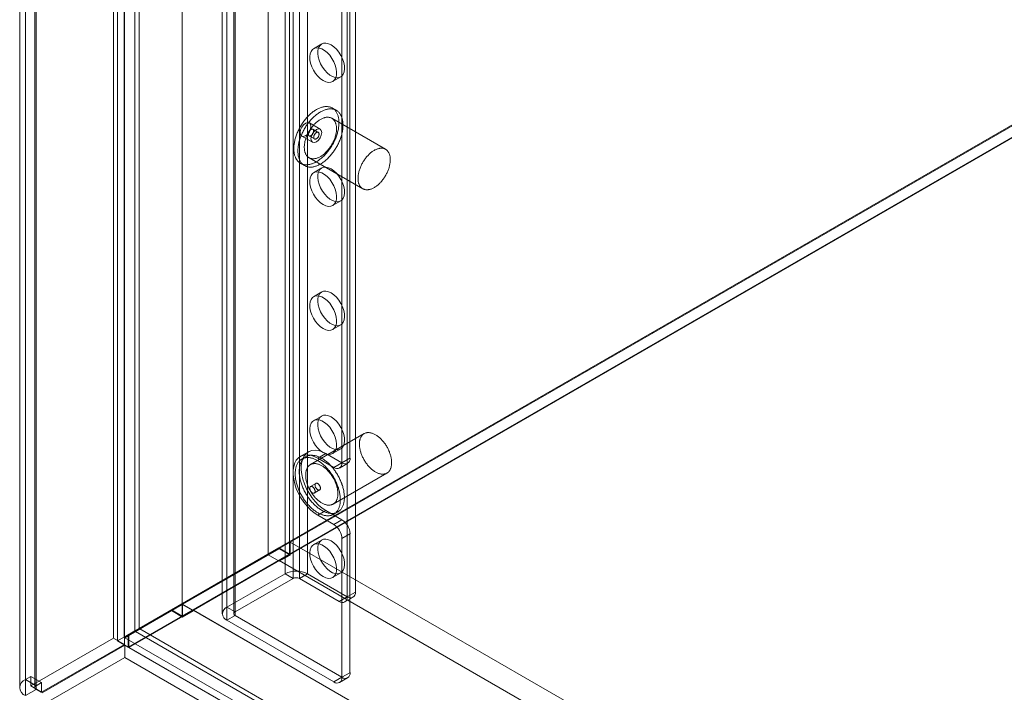
# Model space of a CAD drawing. Units: millimetres. Extents: x -1821 to 9284, y 73 to 3057.
# Drawn here: x 3597 to 3726, y 1759 to 1848 of the extents above; entities that cross this region are included whole.
import ezdxf

# ---------------------------------------------------------------- set-up
doc = ezdxf.new("R2010")
doc.units = ezdxf.units.MM
doc.header["$LTSCALE"] = 2

msp = doc.modelspace()

# ---------------------------------------------------------------- linework, layer by layer
at = {"linetype": 'Continuous', "lineweight": 18}
for p, q in [((3608.87, 2085.5), (3608.87, 1766.34)), ((3610.29, 2084.68), (3610.29, 1765.53)), ((3597.27, 1760.9), (3597.27, 2077.55)), ((3596.51, 2076.49), (3596.51, 1759.84)), ((3598.51, 2076.49), (3598.51, 1759.84)), ((3598.69, 1760.08), (3598.69, 2076.74)), ((3598.69, 2076.25), (3598.69, 1759.59)), ((3597.27, 2075.43), (3597.27, 1758.78)), ((3609.4, 2068.02), (3609.4, 1765.98)), ((3612.23, 2068.02), (3612.23, 1767.61)), ((3629.2, 2056.59), (3629.2, 1777.41)), ((3632.03, 2056.59), (3632.03, 1777.41)), ((3610.25, 2052.83), (3610.25, 1766.47)), ((3611.66, 2053.65), (3611.66, 1767.29)), ((3617.88, 2050.06), (3617.88, 1770.88)), ((3617.88, 2048.42), (3617.88, 1769.25)), ((3631.43, 1774.82), (3631.43, 2044.28)), ((3632.49, 1774.21), (3632.49, 2043.67)), ((3633.34, 1774.21), (3633.34, 2043.67)), ((3634.4, 1774.82), (3634.4, 2044.28)), ((3640.69, 1772.41), (3640.69, 1892.45)), ((3639.63, 1771.8), (3639.63, 1891.83)), ((3623.79, 1770.41), (3623.79, 1888.81)), ((3624.85, 1769.8), (3624.85, 1888.2)), ((3623.18, 1887.95), (3623.18, 1769.56)), ((3623.79, 1768.7), (3623.79, 1887.1)), ((3624.68, 1887.95), (3624.68, 1769.56)), ((3624.85, 1769.31), (3624.85, 1887.71)), ((3639.98, 1790.05), (3639.98, 1877.75)), ((3638.92, 1789.44), (3638.92, 1877.14)), ((3636.26, 1844.6), (3635.2, 1843.98)), ((3637.7, 1839.65), (3638.76, 1840.27)), ((3609.4, 1765.98), (3734.2, 1838.03)), ((3734.2, 1837.91), (3610.88, 1766.72)), ((3734.23, 1837.93), (3612.33, 1767.56)), ((3734.2, 1836.4), (3610.81, 1765.16)), ((3734.2, 1836.31), (3610.88, 1765.12)), ((3638.19, 1835.86), (3637.66, 1836.16)), ((3636.06, 1833.39), (3634.65, 1834.21)), ((3644.66, 1830.74), (3637.59, 1834.82)), ((3633.65, 1832.48), (3635.06, 1831.66)), ((3634.6, 1832.5), (3635.31, 1832.09)), ((3635.81, 1832.96), (3635.1, 1833.37)), ((3633.46, 1828.89), (3633.99, 1828.58)), ((3634.59, 1829.62), (3641.66, 1825.54)), ((3636.26, 1828.27), (3635.2, 1827.65)), ((3637.7, 1823.32), (3638.76, 1823.94)), ((3636.26, 1811.94), (3635.2, 1811.32)), ((3637.7, 1806.99), (3638.76, 1807.6)), ((3636.26, 1795.6), (3635.2, 1794.99)), ((3641.84, 1793.28), (3634.77, 1789.2)), ((3634.5, 1790.89), (3633.44, 1790.28)), ((3637.7, 1790.66), (3638.76, 1791.27)), ((3634.17, 1790.24), (3633.64, 1789.93)), ((3636.8, 1790.66), (3635.74, 1790.05)), ((3637.86, 1788.83), (3635.74, 1790.05)), ((3638.92, 1789.44), (3636.8, 1790.66)), ((3638.92, 1789.44), (3639.98, 1790.05)), ((3638.92, 1789.44), (3637.86, 1788.83)), ((3638.61, 1788.75), (3639.67, 1789.37)), ((3637.77, 1784), (3644.84, 1788.09)), ((3635.49, 1786.73), (3634.78, 1786.32)), ((3635.28, 1785.46), (3635.99, 1785.86)), ((3636.8, 1783.15), (3635.74, 1782.54)), ((3636.8, 1783.15), (3638.92, 1781.93)), ((3635.74, 1782.54), (3637.86, 1781.32)), ((3637.84, 1782.66), (3638.37, 1782.97)), ((3637.86, 1781.32), (3638.92, 1781.93)), ((3636.26, 1779.27), (3635.2, 1778.66)), ((3639.98, 1780.09), (3638.92, 1779.48)), ((3638.92, 1761.19), (3638.92, 1779.48)), ((3639.98, 1761.8), (3639.98, 1780.09)), ((3612.23, 1767.61), (3630.61, 1778.23)), ((3630.64, 1778.13), (3612.33, 1767.56)), ((3632.1, 1779.01), (3617.95, 1770.84)), ((3630.61, 1778.23), (3629.2, 1777.41)), ((3630.64, 1778.13), (3629.23, 1777.32)), ((3630.61, 1778.23), (3632.03, 1777.41)), ((3632.1, 1777.29), (3630.64, 1778.13)), ((3632.1, 1779.01), (3632.1, 1777.29)), ((3632.1, 1779.01), (3872.37, 1640.3)), ((3610.81, 1766.8), (3629.2, 1777.41)), ((3629.23, 1777.32), (3610.88, 1766.72)), ((3632.03, 1777.41), (3617.88, 1769.25)), ((3617.88, 1770.88), (3629.2, 1777.41)), ((3630.68, 1776.47), (3629.23, 1777.32)), ((3632.1, 1777.29), (3630.68, 1776.47)), ((3630.68, 1776.56), (3619.37, 1770.03)), ((3630.68, 1776.56), (3630.68, 1776.47)), ((3630.68, 1776.56), (3870.96, 1637.85)), ((3631.43, 1774.82), (3623.79, 1770.41)), ((3632.49, 1774.21), (3624.85, 1769.8)), ((3631.43, 1774.82), (3632.49, 1774.21)), ((3633.34, 1774.21), (3634.4, 1774.82)), ((3638.57, 1771.19), (3633.34, 1774.21)), ((3639.63, 1771.8), (3634.4, 1774.82)), ((3637.7, 1774.33), (3638.76, 1774.94)), ((3639.63, 1771.8), (3638.57, 1771.19)), ((3639.32, 1771.11), (3640.38, 1771.73)), ((3639.63, 1771.8), (3640.69, 1772.41)), ((3611.66, 1767.29), (3617.88, 1770.88)), ((3617.91, 1770.78), (3611.76, 1767.23)), ((3617.88, 1770.88), (3616.47, 1770.07)), ((3617.91, 1770.78), (3616.5, 1769.97)), ((3619.37, 1769.94), (3617.91, 1770.78)), ((3617.95, 1770.84), (3617.95, 1769.13)), ((3617.95, 1770.84), (3858.23, 1632.13)), ((3624.85, 1769.8), (3623.79, 1770.41)), ((3610.25, 1766.47), (3616.47, 1770.07)), ((3616.5, 1769.97), (3610.35, 1766.41)), ((3616.47, 1770.07), (3617.88, 1769.25)), ((3617.95, 1769.13), (3616.5, 1769.97)), ((3619.37, 1769.94), (3617.95, 1769.13)), ((3619.37, 1770.03), (3619.37, 1769.94)), ((3619.37, 1770.03), (3859.64, 1631.32)), ((3623.79, 1768.7), (3624.85, 1769.31)), ((3624.85, 1769.31), (3638.92, 1761.19)), ((3612.23, 1767.61), (3610.81, 1766.8)), ((3612.33, 1767.56), (3892.14, 1606.02)), ((3623.79, 1768.7), (3637.86, 1760.58)), ((3597.98, 1760.06), (3608.87, 1766.34)), ((3610.29, 1765.53), (3608.87, 1766.34)), ((3611.66, 1767.29), (3610.25, 1766.47)), ((3610.35, 1766.41), (3611.76, 1767.23)), ((3610.35, 1766.41), (3865.84, 1618.92)), ((3610.81, 1765.16), (3610.81, 1766.8)), ((3610.88, 1766.72), (3610.88, 1765.12)), ((3611.76, 1767.23), (3867.25, 1619.74)), ((3599.4, 1759.24), (3610.29, 1765.53)), ((3610.34, 1765.44), (3599.45, 1759.15)), ((3609.4, 1765.98), (3610.81, 1765.16)), ((3610.34, 1765.44), (3610.34, 1763.81)), ((3610.34, 1765.44), (3886.71, 1605.89)), ((3610.88, 1765.12), (3890.76, 1603.56)), ((3599.45, 1757.52), (3610.34, 1763.81)), ((3610.34, 1763.81), (3886.71, 1604.26)), ((3597.27, 1760.9), (3597.98, 1761.31)), ((3599.4, 1760.49), (3597.98, 1761.31)), ((3597.98, 1760.06), (3597.98, 1761.31)), ((3638.92, 1761.19), (3637.86, 1760.58)), ((3638.61, 1760.5), (3639.67, 1761.11)), ((3638.92, 1761.19), (3639.98, 1761.8)), ((3598.69, 1760.08), (3597.27, 1760.9)), ((3599.4, 1759.24), (3597.98, 1760.06)), ((3598.69, 1760.08), (3599.4, 1760.49)), ((3599.4, 1759.24), (3599.4, 1760.49)), ((3598.69, 1759.59), (3597.27, 1758.78)), ((3598.69, 1759.59), (3599.4, 1759.18))]:
    msp.add_line(p, q, dxfattribs=at)
at = {"linetype": 'Continuous', "lineweight": 18, "flags": 128}
for points in [[(3636.45, 1839.78), (3636.8, 1839.61), (3637.15, 1839.54), (3637.46, 1839.56), (3637.73, 1839.67), (3637.95, 1839.87), (3638.11, 1840.15), (3638.2, 1840.5), (3638.21, 1840.9), (3638.16, 1841.34), (3638.04, 1841.8), (3637.85, 1842.26), (3637.6, 1842.7), (3637.31, 1843.11), (3636.98, 1843.46), (3636.63, 1843.75), (3636.27, 1843.95), (3635.92, 1844.07), (3635.59, 1844.1), (3635.3, 1844.03), (3635.05, 1843.88), (3634.86, 1843.63), (3634.74, 1843.32), (3634.68, 1842.94), (3634.7, 1842.52), (3634.79, 1842.07), (3634.95, 1841.61), (3635.17, 1841.15), (3635.44, 1840.73), (3635.75, 1840.35), (3636.09, 1840.03), (3636.45, 1839.78)], [(3637.51, 1844.47), (3637.15, 1844.64), (3636.81, 1844.71), (3636.5, 1844.69), (3636.23, 1844.58), (3636.01, 1844.38), (3635.85, 1844.1), (3635.76, 1843.75), (3635.74, 1843.35), (3635.8, 1842.91), (3635.92, 1842.45), (3636.11, 1841.99), (3636.36, 1841.55), (3636.65, 1841.14), (3636.98, 1840.79), (3637.33, 1840.5), (3637.69, 1840.3), (3638.04, 1840.18), (3638.37, 1840.15), (3638.66, 1840.22), (3638.91, 1840.38), (3639.1, 1840.62), (3639.22, 1840.93), (3639.27, 1841.31), (3639.26, 1841.73), (3639.17, 1842.18), (3639.01, 1842.65), (3638.79, 1843.1), (3638.52, 1843.52), (3638.21, 1843.91), (3637.86, 1844.23), (3637.51, 1844.47)], [(3635.56, 1835.96), (3635.46, 1835.89), (3635.36, 1835.83), (3635.25, 1835.76), (3635.15, 1835.69), (3635.05, 1835.61), (3634.95, 1835.53), (3634.85, 1835.44), (3634.75, 1835.35), (3634.65, 1835.26), (3634.55, 1835.17), (3634.45, 1835.07), (3634.36, 1834.97), (3634.27, 1834.86), (3634.17, 1834.76), (3634.08, 1834.65), (3634, 1834.54), (3633.91, 1834.42), (3633.82, 1834.3), (3633.74, 1834.19), (3633.66, 1834.06), (3633.58, 1833.94), (3633.51, 1833.82), (3633.43, 1833.69), (3633.36, 1833.56), (3633.3, 1833.44), (3633.23, 1833.31), (3633.17, 1833.17), (3633.11, 1833.04), (3633.05, 1832.91), (3633, 1832.78), (3632.95, 1832.65), (3632.9, 1832.51), (3632.86, 1832.38), (3632.81, 1832.25), (3632.78, 1832.11), (3632.74, 1831.98), (3632.71, 1831.85), (3632.68, 1831.72), (3632.66, 1831.59), (3632.64, 1831.46), (3632.62, 1831.33), (3632.61, 1831.21), (3632.6, 1831.08), (3632.59, 1830.96), (3632.59, 1830.84), (3632.59, 1830.72), (3632.6, 1830.61), (3632.6, 1830.49), (3632.62, 1830.38), (3632.63, 1830.27), (3632.65, 1830.17), (3632.67, 1830.06), (3632.7, 1829.96), (3632.73, 1829.86), (3632.76, 1829.77), (3632.8, 1829.68), (3632.83, 1829.59), (3632.88, 1829.51), (3632.92, 1829.43), (3632.97, 1829.35), (3633.02, 1829.28), (3633.08, 1829.21), (3633.14, 1829.14), (3633.2, 1829.08), (3633.26, 1829.03), (3633.33, 1828.98), (3633.4, 1828.93), (3633.47, 1828.88), (3633.54, 1828.84), (3633.62, 1828.81), (3633.7, 1828.78), (3633.78, 1828.75), (3633.87, 1828.73), (3633.95, 1828.71), (3634.04, 1828.7), (3634.13, 1828.69), (3634.22, 1828.69), (3634.31, 1828.69), (3634.41, 1828.7), (3634.5, 1828.71), (3634.6, 1828.73), (3634.7, 1828.75), (3634.8, 1828.77), (3634.9, 1828.8), (3635, 1828.83), (3635.1, 1828.87), (3635.2, 1828.91), (3635.3, 1828.96), (3635.41, 1829.01), (3635.51, 1829.07), (3635.61, 1829.13), (3635.72, 1829.19), (3635.82, 1829.26), (3635.92, 1829.33), (3636.02, 1829.41), (3636.12, 1829.48), (3636.23, 1829.57), (3636.33, 1829.65), (3636.42, 1829.74), (3636.52, 1829.84), (3636.62, 1829.93), (3636.72, 1830.03), (3636.81, 1830.14), (3636.9, 1830.24), (3636.99, 1830.35), (3637.08, 1830.46), (3637.17, 1830.57), (3637.26, 1830.69), (3637.34, 1830.81), (3637.42, 1830.93), (3637.5, 1831.05), (3637.58, 1831.17), (3637.65, 1831.3), (3637.72, 1831.42), (3637.79, 1831.55), (3637.86, 1831.68), (3637.92, 1831.81), (3637.98, 1831.94), (3638.04, 1832.08), (3638.1, 1832.21), (3638.15, 1832.34), (3638.2, 1832.47), (3638.24, 1832.61), (3638.29, 1832.74), (3638.33, 1832.87), (3638.36, 1833), (3638.4, 1833.14), (3638.42, 1833.27), (3638.45, 1833.4), (3638.47, 1833.53), (3638.49, 1833.65), (3638.51, 1833.78), (3638.52, 1833.91), (3638.53, 1834.03), (3638.53, 1834.15), (3638.53, 1834.27), (3638.53, 1834.39), (3638.52, 1834.5), (3638.51, 1834.62), (3638.5, 1834.73), (3638.48, 1834.83), (3638.46, 1834.94), (3638.44, 1835.04), (3638.41, 1835.14), (3638.38, 1835.24), (3638.34, 1835.33), (3638.31, 1835.42), (3638.27, 1835.5), (3638.22, 1835.58), (3638.17, 1835.66), (3638.12, 1835.74), (3638.07, 1835.81), (3638.01, 1835.88), (3637.95, 1835.94), (3637.89, 1836), (3637.83, 1836.05), (3637.76, 1836.1), (3637.69, 1836.15), (3637.62, 1836.19), (3637.54, 1836.23), (3637.46, 1836.26), (3637.38, 1836.29), (3637.3, 1836.31), (3637.21, 1836.33), (3637.13, 1836.34), (3637.04, 1836.35), (3636.95, 1836.36), (3636.86, 1836.36), (3636.76, 1836.36), (3636.67, 1836.35), (3636.57, 1836.33), (3636.47, 1836.32), (3636.38, 1836.29), (3636.28, 1836.27), (3636.18, 1836.24), (3636.07, 1836.2), (3635.97, 1836.16), (3635.87, 1836.12), (3635.77, 1836.07), (3635.66, 1836.01), (3635.56, 1835.96)], [(3636.09, 1835.65), (3635.99, 1835.59), (3635.89, 1835.52), (3635.78, 1835.45), (3635.68, 1835.38), (3635.58, 1835.3), (3635.48, 1835.22), (3635.38, 1835.14), (3635.28, 1835.05), (3635.18, 1834.96), (3635.08, 1834.86), (3634.98, 1834.76), (3634.89, 1834.66), (3634.8, 1834.56), (3634.7, 1834.45), (3634.61, 1834.34), (3634.53, 1834.23), (3634.44, 1834.12), (3634.35, 1834), (3634.27, 1833.88), (3634.19, 1833.76), (3634.11, 1833.64), (3634.04, 1833.51), (3633.96, 1833.39), (3633.89, 1833.26), (3633.83, 1833.13), (3633.76, 1833), (3633.7, 1832.87), (3633.64, 1832.74), (3633.58, 1832.6), (3633.53, 1832.47), (3633.48, 1832.34), (3633.43, 1832.21), (3633.39, 1832.07), (3633.35, 1831.94), (3633.31, 1831.81), (3633.27, 1831.68), (3633.24, 1831.54), (3633.22, 1831.41), (3633.19, 1831.28), (3633.17, 1831.16), (3633.15, 1831.03), (3633.14, 1830.9), (3633.13, 1830.78), (3633.12, 1830.66), (3633.12, 1830.54), (3633.12, 1830.42), (3633.13, 1830.3), (3633.14, 1830.19), (3633.15, 1830.07), (3633.16, 1829.97), (3633.18, 1829.86), (3633.2, 1829.76), (3633.23, 1829.66), (3633.26, 1829.56), (3633.29, 1829.46), (3633.33, 1829.37), (3633.37, 1829.29), (3633.41, 1829.2), (3633.45, 1829.12), (3633.5, 1829.05), (3633.55, 1828.97), (3633.61, 1828.9), (3633.67, 1828.84), (3633.73, 1828.78), (3633.79, 1828.72), (3633.86, 1828.67), (3633.93, 1828.62), (3634, 1828.58), (3634.08, 1828.54), (3634.15, 1828.5), (3634.23, 1828.47), (3634.31, 1828.45), (3634.4, 1828.43), (3634.48, 1828.41), (3634.57, 1828.4), (3634.66, 1828.39), (3634.75, 1828.39), (3634.84, 1828.39), (3634.94, 1828.39), (3635.03, 1828.4), (3635.13, 1828.42), (3635.23, 1828.44), (3635.33, 1828.46), (3635.43, 1828.49), (3635.53, 1828.53), (3635.63, 1828.57), (3635.73, 1828.61), (3635.83, 1828.65), (3635.94, 1828.71), (3636.04, 1828.76), (3636.14, 1828.82), (3636.25, 1828.88), (3636.35, 1828.95), (3636.45, 1829.02), (3636.55, 1829.1), (3636.66, 1829.18), (3636.76, 1829.26), (3636.86, 1829.35), (3636.96, 1829.44), (3637.05, 1829.53), (3637.15, 1829.63), (3637.25, 1829.73), (3637.34, 1829.83), (3637.43, 1829.93), (3637.52, 1830.04), (3637.61, 1830.15), (3637.7, 1830.27), (3637.79, 1830.38), (3637.87, 1830.5), (3637.95, 1830.62), (3638.03, 1830.74), (3638.11, 1830.87), (3638.18, 1830.99), (3638.25, 1831.12), (3638.32, 1831.25), (3638.39, 1831.38), (3638.45, 1831.51), (3638.52, 1831.64), (3638.57, 1831.77), (3638.63, 1831.9), (3638.68, 1832.03), (3638.73, 1832.17), (3638.78, 1832.3), (3638.82, 1832.43), (3638.86, 1832.57), (3638.89, 1832.7), (3638.93, 1832.83), (3638.95, 1832.96), (3638.98, 1833.09), (3639, 1833.22), (3639.02, 1833.35), (3639.04, 1833.47), (3639.05, 1833.6), (3639.06, 1833.72), (3639.06, 1833.84), (3639.06, 1833.96), (3639.06, 1834.08), (3639.05, 1834.2), (3639.04, 1834.31), (3639.03, 1834.42), (3639.01, 1834.53), (3638.99, 1834.63), (3638.97, 1834.73), (3638.94, 1834.83), (3638.91, 1834.93), (3638.88, 1835.02), (3638.84, 1835.11), (3638.8, 1835.2), (3638.75, 1835.28), (3638.71, 1835.36), (3638.65, 1835.43), (3638.6, 1835.5), (3638.54, 1835.57), (3638.49, 1835.63), (3638.42, 1835.69), (3638.36, 1835.74), (3638.29, 1835.8), (3638.22, 1835.84), (3638.15, 1835.88), (3638.07, 1835.92), (3637.99, 1835.95), (3637.91, 1835.98), (3637.83, 1836), (3637.74, 1836.02), (3637.66, 1836.04), (3637.57, 1836.05), (3637.48, 1836.05), (3637.39, 1836.05), (3637.29, 1836.05), (3637.2, 1836.04), (3637.1, 1836.03), (3637, 1836.01), (3636.91, 1835.99), (3636.81, 1835.96), (3636.71, 1835.93), (3636.6, 1835.89), (3636.5, 1835.85), (3636.4, 1835.81), (3636.3, 1835.76), (3636.19, 1835.71), (3636.09, 1835.65)], [(3636.09, 1834.67), (3636, 1834.62), (3635.92, 1834.56), (3635.83, 1834.5), (3635.74, 1834.44), (3635.66, 1834.37), (3635.57, 1834.3), (3635.49, 1834.22), (3635.41, 1834.14), (3635.33, 1834.06), (3635.24, 1833.98), (3635.17, 1833.89), (3635.09, 1833.8), (3635.01, 1833.71), (3634.94, 1833.61), (3634.87, 1833.51), (3634.8, 1833.41), (3634.73, 1833.31), (3634.66, 1833.21), (3634.6, 1833.1), (3634.54, 1832.99), (3634.48, 1832.88), (3634.43, 1832.77), (3634.37, 1832.66), (3634.32, 1832.55), (3634.28, 1832.44), (3634.23, 1832.33), (3634.19, 1832.22), (3634.16, 1832.1), (3634.12, 1831.99), (3634.09, 1831.88), (3634.06, 1831.77), (3634.04, 1831.66), (3634.02, 1831.55), (3634, 1831.44), (3633.99, 1831.33), (3633.98, 1831.23), (3633.97, 1831.12), (3633.97, 1831.02), (3633.97, 1830.92), (3633.98, 1830.82), (3633.98, 1830.73), (3634, 1830.63), (3634.01, 1830.54), (3634.03, 1830.46), (3634.05, 1830.37), (3634.08, 1830.29), (3634.11, 1830.21), (3634.14, 1830.14), (3634.17, 1830.07), (3634.21, 1830), (3634.25, 1829.93), (3634.3, 1829.87), (3634.35, 1829.82), (3634.4, 1829.77), (3634.45, 1829.72), (3634.51, 1829.67), (3634.57, 1829.64), (3634.63, 1829.6), (3634.69, 1829.57), (3634.76, 1829.54), (3634.83, 1829.52), (3634.9, 1829.5), (3634.97, 1829.49), (3635.05, 1829.48), (3635.13, 1829.48), (3635.2, 1829.48), (3635.28, 1829.49), (3635.37, 1829.5), (3635.45, 1829.51), (3635.53, 1829.53), (3635.62, 1829.56), (3635.7, 1829.59), (3635.79, 1829.62), (3635.87, 1829.66), (3635.96, 1829.7), (3636.05, 1829.75), (3636.14, 1829.8), (3636.22, 1829.85), (3636.31, 1829.91), (3636.4, 1829.97), (3636.48, 1830.04), (3636.57, 1830.11), (3636.65, 1830.18), (3636.73, 1830.26), (3636.82, 1830.34), (3636.9, 1830.42), (3636.98, 1830.51), (3637.06, 1830.6), (3637.13, 1830.69), (3637.21, 1830.78), (3637.28, 1830.88), (3637.35, 1830.98), (3637.42, 1831.08), (3637.49, 1831.18), (3637.55, 1831.29), (3637.61, 1831.39), (3637.67, 1831.5), (3637.73, 1831.61), (3637.78, 1831.72), (3637.84, 1831.83), (3637.88, 1831.94), (3637.93, 1832.06), (3637.97, 1832.17), (3638.01, 1832.28), (3638.05, 1832.39), (3638.08, 1832.5), (3638.11, 1832.62), (3638.13, 1832.73), (3638.15, 1832.84), (3638.17, 1832.95), (3638.19, 1833.05), (3638.2, 1833.16), (3638.21, 1833.27), (3638.21, 1833.37), (3638.21, 1833.47), (3638.21, 1833.57), (3638.2, 1833.67), (3638.19, 1833.76), (3638.18, 1833.85), (3638.16, 1833.94), (3638.14, 1834.03), (3638.12, 1834.11), (3638.09, 1834.19), (3638.06, 1834.27), (3638.03, 1834.34), (3637.99, 1834.41), (3637.95, 1834.47), (3637.91, 1834.54), (3637.86, 1834.59), (3637.81, 1834.65), (3637.76, 1834.7), (3637.7, 1834.74), (3637.64, 1834.79), (3637.58, 1834.82), (3637.52, 1834.86), (3637.46, 1834.88), (3637.39, 1834.91), (3637.32, 1834.93), (3637.25, 1834.94), (3637.17, 1834.95), (3637.1, 1834.96), (3637.02, 1834.96), (3636.94, 1834.95), (3636.86, 1834.95), (3636.78, 1834.93), (3636.69, 1834.92), (3636.61, 1834.89), (3636.52, 1834.87), (3636.44, 1834.84), (3636.35, 1834.8), (3636.27, 1834.76), (3636.18, 1834.72), (3636.09, 1834.67)], [(3634.85, 1833.75), (3634.8, 1834.03), (3634.65, 1834.21), (3634.42, 1834.25), (3634.15, 1834.16), (3633.88, 1833.94), (3633.65, 1833.63), (3633.49, 1833.28), (3633.44, 1832.93), (3633.49, 1832.65), (3633.65, 1832.48), (3633.88, 1832.43), (3634.15, 1832.53), (3634.42, 1832.74), (3634.65, 1833.05), (3634.8, 1833.41), (3634.85, 1833.75)], [(3634.85, 1832.53), (3634.82, 1832.51), (3634.78, 1832.49), (3634.75, 1832.48), (3634.71, 1832.48), (3634.68, 1832.48), (3634.65, 1832.48), (3634.62, 1832.49), (3634.6, 1832.51), (3634.57, 1832.52), (3634.55, 1832.55), (3634.54, 1832.57), (3634.52, 1832.6), (3634.51, 1832.63), (3634.5, 1832.67), (3634.5, 1832.71), (3634.5, 1832.75), (3634.5, 1832.79), (3634.51, 1832.84), (3634.52, 1832.88), (3634.54, 1832.93), (3634.55, 1832.98), (3634.57, 1833.02), (3634.6, 1833.07), (3634.62, 1833.11), (3634.65, 1833.15), (3634.68, 1833.19), (3634.71, 1833.23), (3634.75, 1833.26), (3634.78, 1833.29), (3634.82, 1833.32), (3634.85, 1833.34), (3634.89, 1833.36), (3634.93, 1833.38), (3634.96, 1833.38), (3634.99, 1833.39), (3635.03, 1833.39), (3635.06, 1833.39), (3635.08, 1833.38), (3635.11, 1833.36), (3635.13, 1833.35), (3635.15, 1833.32), (3635.17, 1833.3), (3635.19, 1833.27), (3635.2, 1833.23), (3635.2, 1833.2), (3635.21, 1833.16), (3635.21, 1833.12), (3635.2, 1833.07), (3635.2, 1833.03), (3635.19, 1832.98), (3635.17, 1832.94), (3635.15, 1832.89), (3635.13, 1832.85), (3635.11, 1832.8), (3635.08, 1832.76), (3635.06, 1832.72), (3635.03, 1832.68), (3634.99, 1832.64), (3634.96, 1832.61), (3634.93, 1832.58), (3634.89, 1832.55), (3634.85, 1832.53)], [(3636.27, 1832.93), (3636.21, 1833.22), (3636.06, 1833.39), (3635.83, 1833.44), (3635.56, 1833.34), (3635.29, 1833.12), (3635.06, 1832.81), (3634.91, 1832.46), (3634.85, 1832.12), (3634.91, 1831.84), (3635.06, 1831.66), (3635.29, 1831.62), (3635.56, 1831.71), (3635.83, 1831.93), (3636.06, 1832.24), (3636.21, 1832.59), (3636.27, 1832.93)], [(3635.56, 1832.93), (3635.6, 1832.95), (3635.63, 1832.97), (3635.67, 1832.98), (3635.7, 1832.98), (3635.73, 1832.98), (3635.76, 1832.98), (3635.79, 1832.97), (3635.82, 1832.96), (3635.84, 1832.94), (3635.86, 1832.92), (3635.88, 1832.89), (3635.89, 1832.86), (3635.9, 1832.83), (3635.91, 1832.79), (3635.91, 1832.75), (3635.91, 1832.71), (3635.91, 1832.67), (3635.9, 1832.62), (3635.89, 1832.58), (3635.88, 1832.53), (3635.86, 1832.48), (3635.84, 1832.44), (3635.82, 1832.39), (3635.79, 1832.35), (3635.76, 1832.31), (3635.73, 1832.27), (3635.7, 1832.23), (3635.67, 1832.2), (3635.63, 1832.17), (3635.6, 1832.14), (3635.56, 1832.12), (3635.53, 1832.1), (3635.49, 1832.09), (3635.46, 1832.08), (3635.42, 1832.07), (3635.39, 1832.07), (3635.36, 1832.07), (3635.33, 1832.08), (3635.3, 1832.1), (3635.28, 1832.11), (3635.26, 1832.14), (3635.24, 1832.16), (3635.23, 1832.19), (3635.22, 1832.23), (3635.21, 1832.26), (3635.21, 1832.3), (3635.21, 1832.34), (3635.21, 1832.39), (3635.22, 1832.43), (3635.23, 1832.48), (3635.24, 1832.52), (3635.26, 1832.57), (3635.28, 1832.61), (3635.3, 1832.66), (3635.33, 1832.7), (3635.36, 1832.74), (3635.39, 1832.78), (3635.42, 1832.82), (3635.46, 1832.85), (3635.49, 1832.88), (3635.53, 1832.91), (3635.56, 1832.93)], [(3643.16, 1830.59), (3643.08, 1830.54), (3642.99, 1830.48), (3642.9, 1830.42), (3642.82, 1830.35), (3642.73, 1830.29), (3642.65, 1830.21), (3642.56, 1830.14), (3642.48, 1830.06), (3642.4, 1829.98), (3642.32, 1829.89), (3642.24, 1829.81), (3642.16, 1829.72), (3642.08, 1829.62), (3642.01, 1829.53), (3641.94, 1829.43), (3641.87, 1829.33), (3641.8, 1829.23), (3641.73, 1829.12), (3641.67, 1829.02), (3641.61, 1828.91), (3641.55, 1828.8), (3641.5, 1828.69), (3641.44, 1828.58), (3641.39, 1828.47), (3641.35, 1828.36), (3641.3, 1828.25), (3641.26, 1828.13), (3641.23, 1828.02), (3641.19, 1827.91), (3641.16, 1827.8), (3641.13, 1827.69), (3641.11, 1827.58), (3641.09, 1827.47), (3641.07, 1827.36), (3641.06, 1827.25), (3641.05, 1827.14), (3641.04, 1827.04), (3641.04, 1826.94), (3641.04, 1826.84), (3641.05, 1826.74), (3641.05, 1826.64), (3641.07, 1826.55), (3641.08, 1826.46), (3641.1, 1826.37), (3641.12, 1826.29), (3641.15, 1826.21), (3641.18, 1826.13), (3641.21, 1826.06), (3641.24, 1825.98), (3641.28, 1825.92), (3641.33, 1825.85), (3641.37, 1825.79), (3641.42, 1825.74), (3641.47, 1825.68), (3641.52, 1825.64), (3641.58, 1825.59), (3641.64, 1825.55), (3641.7, 1825.52), (3641.77, 1825.49), (3641.83, 1825.46), (3641.9, 1825.44), (3641.97, 1825.42), (3642.05, 1825.41), (3642.12, 1825.4), (3642.2, 1825.4), (3642.28, 1825.4), (3642.36, 1825.41), (3642.44, 1825.42), (3642.52, 1825.43), (3642.6, 1825.45), (3642.69, 1825.48), (3642.77, 1825.5), (3642.86, 1825.54), (3642.95, 1825.58), (3643.03, 1825.62), (3643.12, 1825.66), (3643.21, 1825.71), (3643.29, 1825.77), (3643.38, 1825.83), (3643.47, 1825.89), (3643.55, 1825.95), (3643.64, 1826.02), (3643.72, 1826.1), (3643.81, 1826.17), (3643.89, 1826.25), (3643.97, 1826.34), (3644.05, 1826.42), (3644.13, 1826.51), (3644.2, 1826.61), (3644.28, 1826.7), (3644.35, 1826.8), (3644.42, 1826.9), (3644.49, 1827), (3644.56, 1827.1), (3644.62, 1827.21), (3644.69, 1827.31), (3644.74, 1827.42), (3644.8, 1827.53), (3644.86, 1827.64), (3644.91, 1827.75), (3644.95, 1827.86), (3645, 1827.97), (3645.04, 1828.09), (3645.08, 1828.2), (3645.12, 1828.31), (3645.15, 1828.42), (3645.18, 1828.53), (3645.2, 1828.65), (3645.22, 1828.76), (3645.24, 1828.86), (3645.26, 1828.97), (3645.27, 1829.08), (3645.28, 1829.18), (3645.28, 1829.29), (3645.28, 1829.39), (3645.28, 1829.49), (3645.27, 1829.58), (3645.27, 1829.68), (3645.25, 1829.77), (3645.23, 1829.86), (3645.21, 1829.94), (3645.19, 1830.03), (3645.16, 1830.11), (3645.13, 1830.18), (3645.1, 1830.26), (3645.06, 1830.33), (3645.02, 1830.39), (3644.98, 1830.45), (3644.93, 1830.51), (3644.88, 1830.57), (3644.83, 1830.62), (3644.77, 1830.66), (3644.72, 1830.7), (3644.65, 1830.74), (3644.59, 1830.77), (3644.53, 1830.8), (3644.46, 1830.83), (3644.39, 1830.84), (3644.32, 1830.86), (3644.24, 1830.87), (3644.17, 1830.88), (3644.09, 1830.88), (3644.01, 1830.87), (3643.93, 1830.86), (3643.85, 1830.85), (3643.76, 1830.83), (3643.68, 1830.81), (3643.6, 1830.79), (3643.51, 1830.75), (3643.42, 1830.72), (3643.34, 1830.68), (3643.25, 1830.64), (3643.16, 1830.59)], [(3636.45, 1823.45), (3636.8, 1823.28), (3637.15, 1823.21), (3637.46, 1823.23), (3637.73, 1823.34), (3637.95, 1823.54), (3638.11, 1823.82), (3638.2, 1824.17), (3638.21, 1824.57), (3638.16, 1825.01), (3638.04, 1825.47), (3637.85, 1825.93), (3637.6, 1826.37), (3637.31, 1826.78), (3636.98, 1827.13), (3636.63, 1827.42), (3636.27, 1827.62), (3635.92, 1827.74), (3635.59, 1827.77), (3635.3, 1827.7), (3635.05, 1827.55), (3634.86, 1827.3), (3634.74, 1826.99), (3634.68, 1826.61), (3634.7, 1826.19), (3634.79, 1825.74), (3634.95, 1825.27), (3635.17, 1824.82), (3635.44, 1824.4), (3635.75, 1824.02), (3636.09, 1823.69), (3636.45, 1823.45)], [(3637.51, 1828.14), (3637.15, 1828.31), (3636.81, 1828.38), (3636.5, 1828.36), (3636.23, 1828.25), (3636.01, 1828.05), (3635.85, 1827.77), (3635.76, 1827.42), (3635.74, 1827.02), (3635.8, 1826.58), (3635.92, 1826.12), (3636.11, 1825.66), (3636.36, 1825.22), (3636.65, 1824.81), (3636.98, 1824.46), (3637.33, 1824.17), (3637.69, 1823.97), (3638.04, 1823.85), (3638.37, 1823.82), (3638.66, 1823.89), (3638.91, 1824.04), (3639.1, 1824.29), (3639.22, 1824.6), (3639.27, 1824.98), (3639.26, 1825.4), (3639.17, 1825.85), (3639.01, 1826.31), (3638.79, 1826.77), (3638.52, 1827.19), (3638.21, 1827.57), (3637.86, 1827.9), (3637.51, 1828.14)], [(3637.51, 1811.81), (3637.15, 1811.98), (3636.81, 1812.05), (3636.5, 1812.03), (3636.23, 1811.92), (3636.01, 1811.72), (3635.85, 1811.44), (3635.76, 1811.09), (3635.74, 1810.69), (3635.8, 1810.25), (3635.92, 1809.79), (3636.11, 1809.33), (3636.36, 1808.89), (3636.65, 1808.48), (3636.98, 1808.13), (3637.33, 1807.84), (3637.69, 1807.64), (3638.04, 1807.52), (3638.37, 1807.49), (3638.66, 1807.56), (3638.91, 1807.71), (3639.1, 1807.95), (3639.22, 1808.27), (3639.27, 1808.65), (3639.26, 1809.07), (3639.17, 1809.52), (3639.01, 1809.98), (3638.79, 1810.44), (3638.52, 1810.86), (3638.21, 1811.24), (3637.86, 1811.56), (3637.51, 1811.81)], [(3636.45, 1807.12), (3636.8, 1806.95), (3637.15, 1806.88), (3637.46, 1806.9), (3637.73, 1807.01), (3637.95, 1807.21), (3638.11, 1807.49), (3638.2, 1807.84), (3638.21, 1808.24), (3638.16, 1808.68), (3638.04, 1809.14), (3637.85, 1809.6), (3637.6, 1810.04), (3637.31, 1810.45), (3636.98, 1810.8), (3636.63, 1811.09), (3636.27, 1811.29), (3635.92, 1811.41), (3635.59, 1811.44), (3635.3, 1811.37), (3635.05, 1811.21), (3634.86, 1810.97), (3634.74, 1810.66), (3634.68, 1810.28), (3634.7, 1809.86), (3634.79, 1809.41), (3634.95, 1808.94), (3635.17, 1808.49), (3635.44, 1808.07), (3635.75, 1807.68), (3636.09, 1807.36), (3636.45, 1807.12)], [(3636.45, 1790.79), (3636.8, 1790.62), (3637.15, 1790.55), (3637.46, 1790.57), (3637.73, 1790.68), (3637.95, 1790.88), (3638.11, 1791.16), (3638.2, 1791.51), (3638.21, 1791.91), (3638.16, 1792.35), (3638.04, 1792.81), (3637.85, 1793.27), (3637.6, 1793.71), (3637.31, 1794.12), (3636.98, 1794.47), (3636.63, 1794.75), (3636.27, 1794.96), (3635.92, 1795.08), (3635.59, 1795.11), (3635.3, 1795.04), (3635.05, 1794.88), (3634.86, 1794.64), (3634.74, 1794.33), (3634.68, 1793.95), (3634.7, 1793.53), (3634.79, 1793.07), (3634.95, 1792.61), (3635.17, 1792.16), (3635.44, 1791.73), (3635.75, 1791.35), (3636.09, 1791.03), (3636.45, 1790.79)], [(3637.51, 1795.48), (3637.15, 1795.64), (3636.81, 1795.72), (3636.5, 1795.7), (3636.23, 1795.59), (3636.01, 1795.39), (3635.85, 1795.11), (3635.76, 1794.76), (3635.74, 1794.36), (3635.8, 1793.92), (3635.92, 1793.46), (3636.11, 1793), (3636.36, 1792.56), (3636.65, 1792.15), (3636.98, 1791.8), (3637.33, 1791.51), (3637.69, 1791.31), (3638.04, 1791.19), (3638.37, 1791.16), (3638.66, 1791.23), (3638.91, 1791.38), (3639.1, 1791.62), (3639.22, 1791.94), (3639.27, 1792.32), (3639.26, 1792.74), (3639.17, 1793.19), (3639.01, 1793.65), (3638.79, 1794.11), (3638.52, 1794.53), (3638.21, 1794.91), (3637.86, 1795.23), (3637.51, 1795.48)], [(3643.34, 1793.13), (3643.43, 1793.08), (3643.52, 1793.03), (3643.6, 1792.97), (3643.69, 1792.9), (3643.77, 1792.83), (3643.86, 1792.76), (3643.94, 1792.69), (3644.03, 1792.61), (3644.11, 1792.53), (3644.19, 1792.44), (3644.27, 1792.35), (3644.35, 1792.26), (3644.42, 1792.17), (3644.5, 1792.07), (3644.57, 1791.98), (3644.64, 1791.88), (3644.71, 1791.77), (3644.77, 1791.67), (3644.83, 1791.56), (3644.9, 1791.46), (3644.95, 1791.35), (3645.01, 1791.24), (3645.06, 1791.13), (3645.11, 1791.02), (3645.16, 1790.9), (3645.2, 1790.79), (3645.24, 1790.68), (3645.28, 1790.57), (3645.31, 1790.46), (3645.34, 1790.34), (3645.37, 1790.23), (3645.39, 1790.12), (3645.41, 1790.01), (3645.43, 1789.9), (3645.44, 1789.8), (3645.45, 1789.69), (3645.46, 1789.59), (3645.46, 1789.49), (3645.46, 1789.39), (3645.46, 1789.29), (3645.45, 1789.19), (3645.44, 1789.1), (3645.42, 1789.01), (3645.4, 1788.92), (3645.38, 1788.84), (3645.36, 1788.75), (3645.33, 1788.68), (3645.3, 1788.6), (3645.26, 1788.53), (3645.22, 1788.46), (3645.18, 1788.4), (3645.13, 1788.34), (3645.09, 1788.28), (3645.04, 1788.23), (3644.98, 1788.18), (3644.92, 1788.14), (3644.87, 1788.1), (3644.8, 1788.07), (3644.74, 1788.03), (3644.67, 1788.01), (3644.6, 1787.99), (3644.53, 1787.97), (3644.46, 1787.96), (3644.38, 1787.95), (3644.31, 1787.95), (3644.23, 1787.95), (3644.15, 1787.95), (3644.07, 1787.96), (3643.99, 1787.98), (3643.9, 1788), (3643.82, 1788.02), (3643.73, 1788.05), (3643.65, 1788.08), (3643.56, 1788.12), (3643.47, 1788.16), (3643.39, 1788.21), (3643.3, 1788.26), (3643.21, 1788.31), (3643.12, 1788.37), (3643.04, 1788.44), (3642.95, 1788.5), (3642.87, 1788.57), (3642.78, 1788.64), (3642.7, 1788.72), (3642.62, 1788.8), (3642.54, 1788.88), (3642.46, 1788.97), (3642.38, 1789.06), (3642.3, 1789.15), (3642.23, 1789.25), (3642.15, 1789.34), (3642.08, 1789.44), (3642.01, 1789.54), (3641.95, 1789.65), (3641.88, 1789.75), (3641.82, 1789.86), (3641.76, 1789.97), (3641.7, 1790.08), (3641.65, 1790.19), (3641.6, 1790.3), (3641.55, 1790.41), (3641.51, 1790.52), (3641.46, 1790.63), (3641.42, 1790.75), (3641.39, 1790.86), (3641.36, 1790.97), (3641.33, 1791.08), (3641.3, 1791.19), (3641.28, 1791.3), (3641.26, 1791.41), (3641.25, 1791.52), (3641.23, 1791.63), (3641.23, 1791.73), (3641.22, 1791.83), (3641.22, 1791.93), (3641.22, 1792.03), (3641.23, 1792.13), (3641.24, 1792.22), (3641.25, 1792.32), (3641.27, 1792.4), (3641.29, 1792.49), (3641.31, 1792.57), (3641.34, 1792.65), (3641.37, 1792.73), (3641.41, 1792.8), (3641.44, 1792.87), (3641.48, 1792.94), (3641.53, 1793), (3641.57, 1793.06), (3641.62, 1793.11), (3641.68, 1793.16), (3641.73, 1793.21), (3641.79, 1793.25), (3641.85, 1793.29), (3641.91, 1793.32), (3641.98, 1793.35), (3642.05, 1793.37), (3642.12, 1793.39), (3642.19, 1793.41), (3642.26, 1793.42), (3642.34, 1793.42), (3642.42, 1793.42), (3642.5, 1793.42), (3642.58, 1793.41), (3642.66, 1793.4), (3642.74, 1793.38), (3642.82, 1793.36), (3642.91, 1793.33), (3643, 1793.3), (3643.08, 1793.27), (3643.17, 1793.23), (3643.26, 1793.18), (3643.34, 1793.13)], [(3636.8, 1790.66), (3636.32, 1790.9), (3635.84, 1791.05), (3635.39, 1791.11), (3634.97, 1791.07), (3634.59, 1790.94), (3634.26, 1790.72), (3633.98, 1790.41), (3633.77, 1790.03), (3633.63, 1789.58), (3633.56, 1789.06), (3633.56, 1788.5), (3633.63, 1787.9), (3633.77, 1787.28), (3633.98, 1786.66), (3634.26, 1786.03), (3634.59, 1785.43), (3634.97, 1784.86), (3635.39, 1784.34), (3635.84, 1783.87), (3636.32, 1783.47), (3636.8, 1783.15)], [(3635.74, 1790.05), (3635.26, 1790.29), (3634.78, 1790.44), (3634.33, 1790.5), (3633.91, 1790.46), (3633.53, 1790.33), (3633.2, 1790.11), (3632.92, 1789.8), (3632.71, 1789.42), (3632.57, 1788.96), (3632.5, 1788.45), (3632.5, 1787.89), (3632.57, 1787.29), (3632.71, 1786.67), (3632.92, 1786.04), (3633.2, 1785.42), (3633.53, 1784.82), (3633.91, 1784.25), (3634.33, 1783.73), (3634.78, 1783.26), (3635.26, 1782.86), (3635.74, 1782.54)], [(3635.74, 1789.73), (3635.84, 1789.66), (3635.95, 1789.6), (3636.05, 1789.53), (3636.15, 1789.46), (3636.25, 1789.38), (3636.36, 1789.3), (3636.46, 1789.21), (3636.56, 1789.12), (3636.65, 1789.03), (3636.75, 1788.94), (3636.85, 1788.84), (3636.94, 1788.74), (3637.04, 1788.63), (3637.13, 1788.53), (3637.22, 1788.42), (3637.31, 1788.31), (3637.39, 1788.19), (3637.48, 1788.07), (3637.56, 1787.96), (3637.64, 1787.84), (3637.72, 1787.71), (3637.79, 1787.59), (3637.87, 1787.46), (3637.94, 1787.33), (3638.01, 1787.21), (3638.07, 1787.08), (3638.13, 1786.94), (3638.19, 1786.81), (3638.25, 1786.68), (3638.3, 1786.55), (3638.35, 1786.42), (3638.4, 1786.28), (3638.45, 1786.15), (3638.49, 1786.02), (3638.52, 1785.88), (3638.56, 1785.75), (3638.59, 1785.62), (3638.62, 1785.49), (3638.64, 1785.36), (3638.66, 1785.23), (3638.68, 1785.1), (3638.69, 1784.98), (3638.7, 1784.85), (3638.71, 1784.73), (3638.71, 1784.61), (3638.71, 1784.49), (3638.71, 1784.38), (3638.7, 1784.26), (3638.69, 1784.15), (3638.67, 1784.04), (3638.65, 1783.94), (3638.63, 1783.83), (3638.6, 1783.73), (3638.57, 1783.63), (3638.54, 1783.54), (3638.51, 1783.45), (3638.47, 1783.36), (3638.42, 1783.28), (3638.38, 1783.2), (3638.33, 1783.12), (3638.28, 1783.05), (3638.22, 1782.98), (3638.16, 1782.92), (3638.1, 1782.85), (3638.04, 1782.8), (3637.97, 1782.75), (3637.9, 1782.7), (3637.83, 1782.65), (3637.76, 1782.61), (3637.68, 1782.58), (3637.6, 1782.55), (3637.52, 1782.52), (3637.44, 1782.5), (3637.35, 1782.49), (3637.26, 1782.47), (3637.17, 1782.47), (3637.08, 1782.46), (3636.99, 1782.46), (3636.9, 1782.47), (3636.8, 1782.48), (3636.7, 1782.5), (3636.6, 1782.52), (3636.51, 1782.54), (3636.41, 1782.57), (3636.3, 1782.6), (3636.2, 1782.64), (3636.1, 1782.68), (3636, 1782.73), (3635.9, 1782.78), (3635.79, 1782.84), (3635.69, 1782.9), (3635.59, 1782.96), (3635.48, 1783.03), (3635.38, 1783.1), (3635.28, 1783.18), (3635.18, 1783.25), (3635.08, 1783.34), (3634.98, 1783.42), (3634.88, 1783.51), (3634.78, 1783.61), (3634.68, 1783.7), (3634.59, 1783.8), (3634.49, 1783.91), (3634.4, 1784.01), (3634.31, 1784.12), (3634.22, 1784.23), (3634.13, 1784.34), (3634.05, 1784.46), (3633.96, 1784.58), (3633.88, 1784.7), (3633.8, 1784.82), (3633.72, 1784.94), (3633.65, 1785.07), (3633.58, 1785.19), (3633.51, 1785.32), (3633.44, 1785.45), (3633.38, 1785.58), (3633.32, 1785.71), (3633.26, 1785.85), (3633.2, 1785.98), (3633.15, 1786.11), (3633.1, 1786.24), (3633.06, 1786.38), (3633.01, 1786.51), (3632.98, 1786.64), (3632.94, 1786.77), (3632.91, 1786.91), (3632.88, 1787.04), (3632.85, 1787.17), (3632.83, 1787.3), (3632.81, 1787.42), (3632.8, 1787.55), (3632.78, 1787.68), (3632.78, 1787.8), (3632.77, 1787.92), (3632.77, 1788.04), (3632.77, 1788.16), (3632.78, 1788.27), (3632.79, 1788.39), (3632.8, 1788.5), (3632.82, 1788.6), (3632.84, 1788.71), (3632.86, 1788.81), (3632.89, 1788.91), (3632.92, 1789.01), (3632.96, 1789.1), (3632.99, 1789.19), (3633.04, 1789.27), (3633.08, 1789.36), (3633.13, 1789.43), (3633.18, 1789.51), (3633.23, 1789.58), (3633.29, 1789.65), (3633.35, 1789.71), (3633.41, 1789.77), (3633.48, 1789.82), (3633.54, 1789.87), (3633.61, 1789.92), (3633.69, 1789.96), (3633.76, 1790), (3633.84, 1790.03), (3633.92, 1790.06), (3634, 1790.08), (3634.09, 1790.1), (3634.17, 1790.11), (3634.26, 1790.12), (3634.35, 1790.13), (3634.45, 1790.13), (3634.54, 1790.13), (3634.63, 1790.12), (3634.73, 1790.1), (3634.83, 1790.09), (3634.93, 1790.06), (3635.03, 1790.04), (3635.13, 1790.01), (3635.23, 1789.97), (3635.33, 1789.93), (3635.43, 1789.89), (3635.53, 1789.84), (3635.64, 1789.78), (3635.74, 1789.73)], [(3636.27, 1790.03), (3636.37, 1789.97), (3636.48, 1789.9), (3636.58, 1789.84), (3636.68, 1789.76), (3636.78, 1789.68), (3636.89, 1789.6), (3636.99, 1789.52), (3637.09, 1789.43), (3637.18, 1789.34), (3637.28, 1789.24), (3637.38, 1789.15), (3637.47, 1789.05), (3637.57, 1788.94), (3637.66, 1788.83), (3637.75, 1788.72), (3637.84, 1788.61), (3637.92, 1788.5), (3638.01, 1788.38), (3638.09, 1788.26), (3638.17, 1788.14), (3638.25, 1788.02), (3638.33, 1787.89), (3638.4, 1787.77), (3638.47, 1787.64), (3638.54, 1787.51), (3638.6, 1787.38), (3638.66, 1787.25), (3638.72, 1787.12), (3638.78, 1786.99), (3638.83, 1786.85), (3638.89, 1786.72), (3638.93, 1786.59), (3638.98, 1786.46), (3639.02, 1786.32), (3639.06, 1786.19), (3639.09, 1786.06), (3639.12, 1785.93), (3639.15, 1785.8), (3639.17, 1785.67), (3639.19, 1785.54), (3639.21, 1785.41), (3639.22, 1785.29), (3639.23, 1785.16), (3639.24, 1785.04), (3639.24, 1784.92), (3639.24, 1784.8), (3639.24, 1784.68), (3639.23, 1784.57), (3639.22, 1784.46), (3639.2, 1784.35), (3639.18, 1784.24), (3639.16, 1784.14), (3639.13, 1784.04), (3639.11, 1783.94), (3639.07, 1783.85), (3639.04, 1783.76), (3639, 1783.67), (3638.95, 1783.58), (3638.91, 1783.5), (3638.86, 1783.43), (3638.81, 1783.35), (3638.75, 1783.29), (3638.69, 1783.22), (3638.63, 1783.16), (3638.57, 1783.1), (3638.5, 1783.05), (3638.43, 1783), (3638.36, 1782.96), (3638.29, 1782.92), (3638.21, 1782.89), (3638.13, 1782.86), (3638.05, 1782.83), (3637.97, 1782.81), (3637.88, 1782.79), (3637.79, 1782.78), (3637.7, 1782.77), (3637.61, 1782.77), (3637.52, 1782.77), (3637.43, 1782.78), (3637.33, 1782.79), (3637.23, 1782.8), (3637.13, 1782.82), (3637.04, 1782.85), (3636.94, 1782.88), (3636.83, 1782.91), (3636.73, 1782.95), (3636.63, 1782.99), (3636.53, 1783.04), (3636.43, 1783.09), (3636.32, 1783.14), (3636.22, 1783.2), (3636.12, 1783.27), (3636.01, 1783.33), (3635.91, 1783.41), (3635.81, 1783.48), (3635.71, 1783.56), (3635.61, 1783.64), (3635.51, 1783.73), (3635.41, 1783.82), (3635.31, 1783.91), (3635.21, 1784.01), (3635.12, 1784.11), (3635.02, 1784.21), (3634.93, 1784.32), (3634.84, 1784.43), (3634.75, 1784.54), (3634.66, 1784.65), (3634.58, 1784.77), (3634.49, 1784.88), (3634.41, 1785), (3634.33, 1785.13), (3634.25, 1785.25), (3634.18, 1785.37), (3634.11, 1785.5), (3634.04, 1785.63), (3633.97, 1785.76), (3633.91, 1785.89), (3633.85, 1786.02), (3633.79, 1786.15), (3633.73, 1786.28), (3633.68, 1786.42), (3633.63, 1786.55), (3633.59, 1786.68), (3633.55, 1786.82), (3633.51, 1786.95), (3633.47, 1787.08), (3633.44, 1787.21), (3633.41, 1787.34), (3633.38, 1787.47), (3633.36, 1787.6), (3633.34, 1787.73), (3633.33, 1787.86), (3633.31, 1787.98), (3633.31, 1788.11), (3633.3, 1788.23), (3633.3, 1788.35), (3633.3, 1788.46), (3633.31, 1788.58), (3633.32, 1788.69), (3633.33, 1788.8), (3633.35, 1788.91), (3633.37, 1789.02), (3633.39, 1789.12), (3633.42, 1789.22), (3633.45, 1789.31), (3633.49, 1789.4), (3633.52, 1789.49), (3633.57, 1789.58), (3633.61, 1789.66), (3633.66, 1789.74), (3633.71, 1789.81), (3633.76, 1789.88), (3633.82, 1789.95), (3633.88, 1790.01), (3633.94, 1790.07), (3634.01, 1790.13), (3634.07, 1790.18), (3634.14, 1790.22), (3634.22, 1790.27), (3634.29, 1790.3), (3634.37, 1790.34), (3634.45, 1790.36), (3634.53, 1790.39), (3634.62, 1790.41), (3634.71, 1790.42), (3634.79, 1790.43), (3634.88, 1790.44), (3634.98, 1790.44), (3635.07, 1790.43), (3635.16, 1790.42), (3635.26, 1790.41), (3635.36, 1790.39), (3635.46, 1790.37), (3635.56, 1790.34), (3635.66, 1790.31), (3635.76, 1790.28), (3635.86, 1790.24), (3635.96, 1790.19), (3636.07, 1790.14), (3636.17, 1790.09), (3636.27, 1790.03)], [(3636.27, 1789.05), (3636.36, 1789), (3636.45, 1788.94), (3636.53, 1788.88), (3636.62, 1788.82), (3636.7, 1788.75), (3636.79, 1788.68), (3636.87, 1788.6), (3636.96, 1788.53), (3637.04, 1788.44), (3637.12, 1788.36), (3637.2, 1788.27), (3637.27, 1788.18), (3637.35, 1788.09), (3637.42, 1787.99), (3637.5, 1787.89), (3637.57, 1787.79), (3637.63, 1787.69), (3637.7, 1787.59), (3637.76, 1787.48), (3637.82, 1787.37), (3637.88, 1787.27), (3637.94, 1787.16), (3637.99, 1787.05), (3638.04, 1786.93), (3638.09, 1786.82), (3638.13, 1786.71), (3638.17, 1786.6), (3638.21, 1786.49), (3638.24, 1786.37), (3638.27, 1786.26), (3638.3, 1786.15), (3638.32, 1786.04), (3638.34, 1785.93), (3638.36, 1785.82), (3638.37, 1785.71), (3638.38, 1785.61), (3638.39, 1785.51), (3638.39, 1785.4), (3638.39, 1785.3), (3638.39, 1785.21), (3638.38, 1785.11), (3638.37, 1785.02), (3638.35, 1784.93), (3638.33, 1784.84), (3638.31, 1784.75), (3638.29, 1784.67), (3638.26, 1784.59), (3638.22, 1784.52), (3638.19, 1784.45), (3638.15, 1784.38), (3638.11, 1784.32), (3638.06, 1784.26), (3638.02, 1784.2), (3637.96, 1784.15), (3637.91, 1784.1), (3637.85, 1784.06), (3637.79, 1784.02), (3637.73, 1783.98), (3637.67, 1783.95), (3637.6, 1783.93), (3637.53, 1783.9), (3637.46, 1783.89), (3637.39, 1783.88), (3637.31, 1783.87), (3637.24, 1783.86), (3637.16, 1783.87), (3637.08, 1783.87), (3637, 1783.88), (3636.91, 1783.9), (3636.83, 1783.92), (3636.75, 1783.94), (3636.66, 1783.97), (3636.58, 1784), (3636.49, 1784.04), (3636.4, 1784.08), (3636.31, 1784.13), (3636.23, 1784.18), (3636.14, 1784.23), (3636.05, 1784.29), (3635.97, 1784.35), (3635.88, 1784.42), (3635.8, 1784.49), (3635.71, 1784.56), (3635.63, 1784.64), (3635.55, 1784.72), (3635.46, 1784.8), (3635.38, 1784.89), (3635.31, 1784.98), (3635.23, 1785.07), (3635.15, 1785.16), (3635.08, 1785.26), (3635.01, 1785.36), (3634.94, 1785.46), (3634.87, 1785.56), (3634.81, 1785.67), (3634.75, 1785.78), (3634.69, 1785.88), (3634.63, 1785.99), (3634.58, 1786.1), (3634.53, 1786.21), (3634.48, 1786.33), (3634.43, 1786.44), (3634.39, 1786.55), (3634.35, 1786.66), (3634.32, 1786.78), (3634.29, 1786.89), (3634.26, 1787), (3634.23, 1787.11), (3634.21, 1787.22), (3634.19, 1787.33), (3634.18, 1787.44), (3634.16, 1787.54), (3634.16, 1787.65), (3634.15, 1787.75), (3634.15, 1787.85), (3634.15, 1787.95), (3634.16, 1788.05), (3634.17, 1788.14), (3634.18, 1788.23), (3634.2, 1788.32), (3634.22, 1788.41), (3634.24, 1788.49), (3634.27, 1788.57), (3634.3, 1788.65), (3634.34, 1788.72), (3634.37, 1788.79), (3634.41, 1788.86), (3634.46, 1788.92), (3634.5, 1788.98), (3634.55, 1789.03), (3634.6, 1789.08), (3634.66, 1789.13), (3634.72, 1789.17), (3634.78, 1789.21), (3634.84, 1789.24), (3634.91, 1789.27), (3634.98, 1789.29), (3635.05, 1789.31), (3635.12, 1789.32), (3635.19, 1789.33), (3635.27, 1789.34), (3635.35, 1789.34), (3635.42, 1789.34), (3635.5, 1789.33), (3635.59, 1789.32), (3635.67, 1789.3), (3635.75, 1789.28), (3635.84, 1789.25), (3635.92, 1789.22), (3636.01, 1789.18), (3636.1, 1789.14), (3636.18, 1789.1), (3636.27, 1789.05)], [(3635.03, 1785.48), (3635.07, 1785.46), (3635.1, 1785.45), (3635.14, 1785.44), (3635.17, 1785.43), (3635.21, 1785.43), (3635.24, 1785.44), (3635.26, 1785.45), (3635.29, 1785.46), (3635.31, 1785.48), (3635.33, 1785.5), (3635.35, 1785.53), (3635.37, 1785.55), (3635.38, 1785.59), (3635.38, 1785.62), (3635.39, 1785.66), (3635.39, 1785.71), (3635.38, 1785.75), (3635.38, 1785.79), (3635.37, 1785.84), (3635.35, 1785.88), (3635.33, 1785.93), (3635.31, 1785.98), (3635.29, 1786.02), (3635.26, 1786.06), (3635.24, 1786.11), (3635.21, 1786.15), (3635.17, 1786.18), (3635.14, 1786.22), (3635.1, 1786.25), (3635.07, 1786.27), (3635.03, 1786.3), (3635, 1786.31), (3634.96, 1786.33), (3634.93, 1786.34), (3634.89, 1786.34), (3634.86, 1786.34), (3634.83, 1786.34), (3634.8, 1786.33), (3634.78, 1786.32), (3634.75, 1786.3), (3634.73, 1786.28), (3634.72, 1786.25), (3634.7, 1786.22), (3634.69, 1786.19), (3634.68, 1786.15), (3634.68, 1786.11), (3634.68, 1786.07), (3634.68, 1786.03), (3634.69, 1785.98), (3634.7, 1785.94), (3634.72, 1785.89), (3634.73, 1785.85), (3634.75, 1785.8), (3634.78, 1785.75), (3634.8, 1785.71), (3634.83, 1785.67), (3634.86, 1785.63), (3634.89, 1785.59), (3634.93, 1785.56), (3634.96, 1785.53), (3635, 1785.5), (3635.03, 1785.48)], [(3635.74, 1786.7), (3635.71, 1786.72), (3635.67, 1786.74), (3635.64, 1786.75), (3635.6, 1786.75), (3635.57, 1786.75), (3635.54, 1786.75), (3635.51, 1786.74), (3635.48, 1786.73), (3635.46, 1786.71), (3635.44, 1786.69), (3635.42, 1786.66), (3635.41, 1786.63), (3635.4, 1786.6), (3635.39, 1786.56), (3635.39, 1786.52), (3635.39, 1786.48), (3635.39, 1786.44), (3635.4, 1786.39), (3635.41, 1786.35), (3635.42, 1786.3), (3635.44, 1786.25), (3635.46, 1786.21), (3635.48, 1786.16), (3635.51, 1786.12), (3635.54, 1786.08), (3635.57, 1786.04), (3635.6, 1786), (3635.64, 1785.97), (3635.67, 1785.94), (3635.71, 1785.91), (3635.74, 1785.89), (3635.78, 1785.87), (3635.81, 1785.86), (3635.85, 1785.85), (3635.88, 1785.84), (3635.91, 1785.84), (3635.94, 1785.84), (3635.97, 1785.85), (3636, 1785.87), (3636.02, 1785.89), (3636.04, 1785.91), (3636.06, 1785.93), (3636.07, 1785.96), (3636.08, 1786), (3636.09, 1786.03), (3636.09, 1786.07), (3636.09, 1786.11), (3636.09, 1786.16), (3636.08, 1786.2), (3636.07, 1786.25), (3636.06, 1786.29), (3636.04, 1786.34), (3636.02, 1786.38), (3636, 1786.43), (3635.97, 1786.47), (3635.94, 1786.51), (3635.91, 1786.55), (3635.88, 1786.59), (3635.85, 1786.62), (3635.81, 1786.66), (3635.78, 1786.68), (3635.74, 1786.7)], [(3637.51, 1779.15), (3637.15, 1779.31), (3636.81, 1779.39), (3636.5, 1779.37), (3636.23, 1779.25), (3636.01, 1779.05), (3635.85, 1778.77), (3635.76, 1778.43), (3635.74, 1778.02), (3635.8, 1777.58), (3635.92, 1777.13), (3636.11, 1776.67), (3636.36, 1776.22), (3636.65, 1775.82), (3636.98, 1775.47), (3637.33, 1775.18), (3637.69, 1774.97), (3638.04, 1774.86), (3638.37, 1774.83), (3638.66, 1774.89), (3638.91, 1775.05), (3639.1, 1775.29), (3639.22, 1775.61), (3639.27, 1775.99), (3639.26, 1776.41), (3639.17, 1776.86), (3639.01, 1777.32), (3638.79, 1777.78), (3638.52, 1778.2), (3638.21, 1778.58), (3637.86, 1778.9), (3637.51, 1779.15)], [(3636.45, 1774.45), (3636.8, 1774.29), (3637.15, 1774.22), (3637.46, 1774.24), (3637.73, 1774.35), (3637.95, 1774.55), (3638.11, 1774.83), (3638.2, 1775.18), (3638.21, 1775.58), (3638.16, 1776.02), (3638.04, 1776.48), (3637.85, 1776.94), (3637.6, 1777.38), (3637.31, 1777.79), (3636.98, 1778.14), (3636.63, 1778.42), (3636.27, 1778.63), (3635.92, 1778.75), (3635.59, 1778.78), (3635.3, 1778.71), (3635.05, 1778.55), (3634.86, 1778.31), (3634.74, 1778), (3634.68, 1777.62), (3634.7, 1777.2), (3634.79, 1776.74), (3634.95, 1776.28), (3635.17, 1775.83), (3635.44, 1775.4), (3635.75, 1775.02), (3636.09, 1774.7), (3636.45, 1774.45)]]:
    msp.add_lwpolyline(points, dxfattribs=at)
at = {"linetype": 'Continuous', "lineweight": 18}
for centre, radius, start, end in [((3639.34, 1789.95), 0.655, 230.7967, 9.214), ((3638.28, 1789.34), 0.655, 230.7967, 9.214), ((3637.68, 1779.99), 2.31, 2.6055, 57.3945), ((3636.62, 1779.37), 2.31, 2.6055, 57.3945), ((3632.91, 1771.96), 3.23, 62.6097, 117.3903), ((3632.91, 1773.39), 0.922, 62.6097, 117.3903), ((3638.98, 1771.7), 0.655, 230.7967, 9.214), ((3640.04, 1772.31), 0.655, 230.7967, 9.214), ((3624.12, 1769.56), 0.917, 110.7834, 249.2166), ((3624.94, 1769.56), 0.262, 110.7834, 249.2166), ((3638.28, 1761.08), 0.655, 230.7967, 9.214), ((3639.34, 1761.7), 0.655, 230.7967, 9.214), ((3597.68, 1759.84), 1.14, 110.7834, 249.2166), ((3598.78, 1759.84), 0.262, 110.7834, 249.2166)]:
    msp.add_arc(centre, radius, start, end, dxfattribs=at)

doc.saveas('drawing.dxf')
